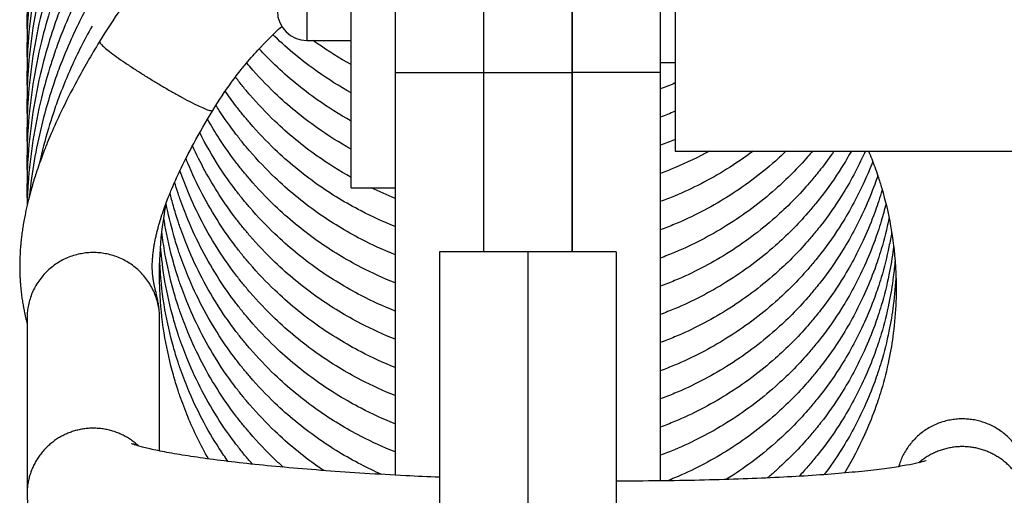
# Model space of a CAD drawing. Units: millimetres. Extents: x -3498 to 19955, y -3354 to 39653.
# Drawn here: x 11367 to 11400, y 2512 to 2528 of the extents above; entities that cross this region are included whole.
import ezdxf

# ---------------------------------------------------------------- set-up
doc = ezdxf.new("R2010")
doc.units = ezdxf.units.MM
doc.layers.add('FAKRO LOFT LADDERS', color=7, linetype='Continuous')

# ---------------------------------------------------------------- blocks, each defined once
blk = doc.blocks.new('A$C6AF374F8')
at = {"layer": 'FAKRO LOFT LADDERS', "color": 7, "linetype": 'Continuous'}
for p, q in [((652.5, 2826.459), (652.5, 2808.626)), ((655.5, 2826.459), (655.5, 2808.626)), ((655.5, 2826.459), (655.5, 2808.626)), ((658.5, 2826.459), (658.5, 2808.626)), ((658.5, 2808.626), (658.5, 2826.459)), ((661.5, 2808.626), (661.5, 2826.459)), ((651, 2804.709), (651, 2823.209)), ((662, 2821.959), (662, 2805.959)), ((649.5, 2818.209), (649.5, 2809.709)), ((649.5, 2809.709), (651, 2809.709)), ((661.5, 2808.959), (662, 2808.959)), ((652.5, 2808.626), (652.5, 2794.952)), ((652.5, 2808.626), (655.5, 2808.626)), ((655.5, 2808.626), (658.5, 2808.626)), ((655.5, 2808.626), (655.5, 2802.534)), ((655.5, 2808.626), (655.5, 2802.534)), ((658.5, 2808.626), (658.5, 2802.534)), ((658.5, 2802.534), (658.5, 2808.626)), ((661.5, 2808.626), (658.5, 2808.626)), ((661.5, 2794.759), (661.5, 2808.626)), ((662, 2805.959), (682, 2805.959)), ((651, 2804.709), (652.5, 2804.709)), ((654, 2802.534), (654, 2783.766)), ((657, 2802.534), (654, 2802.534)), ((657, 2802.534), (657, 2783.766)), ((657, 2802.534), (657, 2783.766)), ((660, 2802.534), (657, 2802.534)), ((660, 2802.534), (660, 2783.766)), ((640.003, 2800.271), (640.003, 2794.306)), ((644.503, 2795.774), (644.503, 2800.271))]:
    blk.add_line(p, q, dxfattribs=at)
blk.add_arc((649.5, 2810.709), 1, 180, 270, dxfattribs=at)
for points, knots in [([(642.212, 2818.814), (641.929, 2818.31), (641.581, 2817.616), (641.144, 2816.572), (640.938, 2815.987), (640.717, 2815.317), (640.321, 2813.907), (640.054, 2812.198), (640, 2810.773), (640, 2810.223), (640.004, 2810.011), (640.007, 2809.907)], [0, 0, 0, 0, 0.01479624, 0.02435407, 0.03030842, 0.03273012, 0.04400288, 0.0716041, 0.0810807, 0.08411898, 0.08704312, 0.08704312, 0.08704312, 0.08704312]), ([(642.212, 2817.857), (641.929, 2817.353), (641.581, 2816.659), (641.144, 2815.615), (640.938, 2815.03), (640.717, 2814.36), (640.321, 2812.95), (640.054, 2811.241), (640, 2809.816), (640, 2809.266), (640.004, 2809.054), (640.007, 2808.95)], [0, 0, 0, 0, 0.01479624, 0.02435407, 0.03030842, 0.03273012, 0.04400288, 0.0716041, 0.0810807, 0.08411898, 0.08704312, 0.08704312, 0.08704312, 0.08704312]), ([(642.212, 2816.9), (641.929, 2816.396), (641.581, 2815.702), (641.144, 2814.658), (640.938, 2814.073), (640.717, 2813.403), (640.321, 2811.993), (640.054, 2810.284), (640, 2808.859), (640, 2808.309), (640.004, 2808.097), (640.007, 2807.993)], [0, 0, 0, 0, 0.01479624, 0.02435407, 0.03030842, 0.03273012, 0.04400288, 0.0716041, 0.0810807, 0.08411898, 0.08704312, 0.08704312, 0.08704312, 0.08704312]), ([(642.212, 2815.943), (641.929, 2815.439), (641.581, 2814.745), (641.144, 2813.701), (640.938, 2813.116), (640.717, 2812.447), (640.321, 2811.037), (640.054, 2809.327), (640, 2807.902), (640, 2807.352), (640.004, 2807.14), (640.007, 2807.036)], [0, 0, 0, 0, 0.01479624, 0.02435407, 0.03030842, 0.03273012, 0.04400288, 0.0716041, 0.0810807, 0.08411898, 0.08704312, 0.08704312, 0.08704312, 0.08704312]), ([(648.5, 2815.636), (648.425, 2815.593), (647.646, 2815.128), (646.281, 2814.161), (644.893, 2812.856), (644.136, 2811.997), (643.835, 2811.631), (643.573, 2811.306), (643.067, 2810.625), (642.715, 2810.091), (642.464, 2809.678)], [0.9196551, 0.9196551, 0.9196551, 0.9196551, 0.92208936, 0.94519541, 0.96661986, 0.97548859, 0.97747875, 0.97981155, 0.98763297, 1, 1, 1, 1]), ([(642.212, 2814.987), (641.929, 2814.482), (641.581, 2813.788), (641.144, 2812.744), (640.938, 2812.159), (640.717, 2811.49), (640.321, 2810.08), (640.054, 2808.37), (640, 2806.945), (640, 2806.395), (640.004, 2806.183), (640.007, 2806.079)], [0, 0, 0, 0, 0.01479624, 0.02435407, 0.03030842, 0.03273012, 0.04400288, 0.0716041, 0.0810807, 0.08411898, 0.08704312, 0.08704312, 0.08704312, 0.08704312]), ([(642.212, 2814.03), (641.929, 2813.525), (641.581, 2812.831), (641.144, 2811.787), (640.938, 2811.202), (640.717, 2810.533), (640.321, 2809.123), (640.054, 2807.413), (640, 2805.988), (640, 2805.438), (640.004, 2805.226), (640.007, 2805.122)], [0, 0, 0, 0, 0.01479624, 0.02435407, 0.03030842, 0.03273012, 0.04400288, 0.0716041, 0.0810807, 0.08411898, 0.08704312, 0.08704312, 0.08704312, 0.08704312]), ([(642.212, 2813.073), (641.929, 2812.568), (641.581, 2811.874), (641.144, 2810.83), (640.938, 2810.245), (640.717, 2809.576), (640.321, 2808.166), (640.054, 2806.456), (640, 2805.031), (640, 2804.482), (640.004, 2804.269), (640.007, 2804.165)], [0, 0, 0, 0, 0.01479624, 0.02435407, 0.03030842, 0.03273012, 0.04400288, 0.0716041, 0.0810807, 0.08411898, 0.08704312, 0.08704312, 0.08704312, 0.08704312]), ([(642.212, 2812.116), (641.929, 2811.611), (641.581, 2810.917), (641.144, 2809.873), (640.938, 2809.288), (640.717, 2808.619), (640.321, 2807.209), (640.068, 2805.587), (640.011, 2804.358), (640.005, 2804.11)], [0, 0, 0, 0, 0.01479624, 0.02435407, 0.03030842, 0.03273012, 0.04400288, 0.0716041, 0.07859814, 0.07859814, 0.07859814, 0.07859814]), ([(642.212, 2811.159), (641.929, 2810.654), (641.581, 2809.96), (641.144, 2808.916), (640.938, 2808.331), (640.717, 2807.662), (640.369, 2806.424), (640.164, 2805.233), (640.085, 2804.433)], [0, 0, 0, 0, 0.01479624, 0.02435407, 0.03030842, 0.03273012, 0.04400288, 0.06656901, 0.06656901, 0.06656901, 0.06656901]), ([(642.212, 2810.202), (641.929, 2809.697), (641.581, 2809.003), (641.144, 2807.959), (640.938, 2807.374), (640.717, 2806.705), (640.551, 2806.115), (640.432, 2805.6), (640.404, 2805.476)], [0, 0, 0, 0, 0.01479624, 0.02435407, 0.03030842, 0.03273012, 0.04400288, 0.04758995, 0.04758995, 0.04758995, 0.04758995]), ([(646.308, 2807.337), (646.526, 2807.699), (646.804, 2808.115), (647.204, 2808.642), (647.494, 2808.997), (647.936, 2809.506), (648.364, 2809.933), (648.646, 2810.189)], [0, 0, 0, 0, 0.01463458, 0.02152642, 0.02393861, 0.0324563, 0.04699749, 0.04699749, 0.04699749, 0.04699749]), ([(642.464, 2809.678), (642.168, 2809.19), (641.759, 2808.481), (641.19, 2807.376), (640.885, 2806.697), (640.706, 2806.273), (640.572, 2805.935), (640.442, 2805.591), (640.322, 2805.237), (640.24, 2804.981), (640.171, 2804.75), (640.111, 2804.536), (640.056, 2804.323), (640.009, 2804.127), (639.965, 2803.929), (639.924, 2803.728), (639.886, 2803.523), (639.852, 2803.31), (639.825, 2803.116), (639.805, 2802.946), (639.79, 2802.801), (639.778, 2802.659), (639.766, 2802.472), (639.757, 2802.259), (639.754, 2802.063), (639.755, 2801.887), (639.76, 2801.727), (639.769, 2801.564), (639.779, 2801.429), (639.789, 2801.312), (639.8, 2801.209), (639.81, 2801.119), (639.821, 2801.035), (639.833, 2800.955), (639.846, 2800.867), (639.86, 2800.781), (639.874, 2800.702), (639.888, 2800.628), (639.903, 2800.553), (639.919, 2800.478), (639.933, 2800.411), (639.949, 2800.339), (639.972, 2800.241), (639.99, 2800.164), (640.001, 2800.12), (640.003, 2800.108)], [0, 0, 0, 0, 0.0986347, 0.1727403, 0.2238111, 0.2454886, 0.2588707, 0.2944343, 0.3160308, 0.3324122, 0.3475692, 0.3643749, 0.3772927, 0.3927407, 0.4060346, 0.4201546, 0.4366457, 0.4515598, 0.4682153, 0.4814889, 0.4917522, 0.5030605, 0.5161658, 0.5385201, 0.5582101, 0.5694514, 0.5880993, 0.6049816, 0.6193055, 0.6314881, 0.6438925, 0.6548874, 0.6638536, 0.6747024, 0.6859165, 0.6988182, 0.7108859, 0.7208869, 0.7335088, 0.7482843, 0.7601763, 0.7713223, 0.7915841, 0.8246753, 0.8373771, 0.8373771, 0.8373771, 0.8373771]), ([(651, 2807.934), (650.606, 2808.154), (649.696, 2808.726), (648.84, 2809.432), (648.369, 2809.886), (648.347, 2809.907)], [0.74690974, 0.74690974, 0.74690974, 0.74690974, 0.76411458, 0.78785209, 0.78904584, 0.78904584, 0.78904584, 0.78904584]), ([(651, 2808.891), (650.606, 2809.111), (650.176, 2809.381), (649.764, 2809.676), (649.719, 2809.709)], [0.74690974, 0.74690974, 0.74690974, 0.74690974, 0.76411458, 0.76623577, 0.76623577, 0.76623577, 0.76623577]), ([(651, 2806.977), (650.606, 2807.197), (649.696, 2807.769), (648.668, 2808.617), (648.052, 2809.242), (647.879, 2809.429)], [0.74690974, 0.74690974, 0.74690974, 0.74690974, 0.76411458, 0.78785209, 0.79754467, 0.79754467, 0.79754467, 0.79754467]), ([(651, 2806.02), (650.606, 2806.24), (649.696, 2806.813), (648.546, 2807.76), (647.795, 2808.552), (647.493, 2808.908), (647.458, 2808.951)], [0.74690974, 0.74690974, 0.74690974, 0.74690974, 0.76411458, 0.78785209, 0.80355627, 0.80564509, 0.80564509, 0.80564509, 0.80564509]), ([(651, 2805.063), (650.606, 2805.283), (649.696, 2805.856), (648.546, 2806.803), (647.75, 2807.643), (647.326, 2808.15), (647.166, 2808.354), (647.082, 2808.464), (647.076, 2808.472)], [0.74690974, 0.74690974, 0.74690974, 0.74690974, 0.76411458, 0.78785209, 0.80355627, 0.80814827, 0.81302824, 0.81341677, 0.81341677, 0.81341677, 0.81341677]), ([(652.5, 2803.394), (652.106, 2803.551), (651.19, 2803.968), (649.796, 2804.816), (648.546, 2805.847), (647.75, 2806.686), (647.326, 2807.193), (647.044, 2807.552), (646.848, 2807.823), (646.73, 2807.994)], [0.72577208, 0.72577208, 0.72577208, 0.72577208, 0.74197237, 0.76411458, 0.78785209, 0.80355627, 0.80814827, 0.81302824, 0.82091399, 0.82091399, 0.82091399, 0.82091399]), ([(662, 2808.265), (661.994, 2808.262), (661.829, 2808.193), (661.662, 2808.127), (661.5, 2808.067)], [0.601137025, 0.601137025, 0.601137025, 0.601137025, 0.601388786, 0.608056256, 0.608056256, 0.608056256, 0.608056256]), ([(644.503, 2800.271), (644.503, 2800.286), (644.503, 2800.353), (644.499, 2800.43), (644.493, 2800.517), (644.486, 2800.589), (644.477, 2800.66), (644.467, 2800.73), (644.448, 2800.847), (644.424, 2800.964), (644.393, 2801.101), (644.37, 2801.196), (644.35, 2801.283), (644.337, 2801.338), (644.327, 2801.384), (644.318, 2801.425), (644.311, 2801.46), (644.305, 2801.492), (644.299, 2801.523), (644.294, 2801.555), (644.288, 2801.588), (644.283, 2801.621), (644.279, 2801.655), (644.274, 2801.693), (644.269, 2801.739), (644.264, 2801.789), (644.261, 2801.841), (644.258, 2801.889), (644.256, 2801.934), (644.255, 2801.98), (644.254, 2802.028), (644.255, 2802.082), (644.256, 2802.149), (644.259, 2802.224), (644.265, 2802.305), (644.272, 2802.397), (644.285, 2802.514), (644.305, 2802.66), (644.334, 2802.837), (644.371, 2803.016), (644.413, 2803.197), (644.449, 2803.337), (644.497, 2803.511), (644.564, 2803.732), (644.68, 2804.077), (644.802, 2804.401), (644.981, 2804.83), (645.226, 2805.382), (645.705, 2806.314), (646.059, 2806.929), (646.307, 2807.337)], [0, 0, 0, 0, 0.010625, 0.02562, 0.041329, 0.055085, 0.066942, 0.082988, 0.100303, 0.147036, 0.177569, 0.22867, 0.255941, 0.275148, 0.297169, 0.312593, 0.326597, 0.33973, 0.351956, 0.36365, 0.376489, 0.388417, 0.398596, 0.411083, 0.425268, 0.441413, 0.455323, 0.467718, 0.477557, 0.487124, 0.498734, 0.508153, 0.518851, 0.536314, 0.5469, 0.556955, 0.577209, 0.594375, 0.610567, 0.636879, 0.649796, 0.662389, 0.676088, 0.6962, 0.720565, 0.76239, 0.777826, 0.824021, 0.902756, 1, 1, 1, 1]), ([(652.5, 2802.437), (652.106, 2802.594), (651.19, 2803.011), (649.796, 2803.859), (648.546, 2804.89), (647.75, 2805.729), (647.326, 2806.236), (646.969, 2806.69), (646.667, 2807.121), (646.454, 2807.457), (646.417, 2807.516)], [0.7257721, 0.7257721, 0.7257721, 0.7257721, 0.7419724, 0.7641146, 0.7878521, 0.8035563, 0.8081483, 0.8130282, 0.8255331, 0.8281792, 0.8281792, 0.8281792, 0.8281792]), ([(662, 2807.308), (661.994, 2807.305), (661.829, 2807.236), (661.662, 2807.17), (661.5, 2807.11)], [0.601137025, 0.601137025, 0.601137025, 0.601137025, 0.601388786, 0.608056256, 0.608056256, 0.608056256, 0.608056256]), ([(652.5, 2801.48), (652.106, 2801.637), (651.19, 2802.054), (649.796, 2802.902), (648.546, 2803.933), (647.75, 2804.772), (647.326, 2805.28), (646.969, 2805.733), (646.559, 2806.317), (646.256, 2806.818), (646.13, 2807.042)], [0.7257721, 0.7257721, 0.7257721, 0.7257721, 0.7419724, 0.7641146, 0.7878521, 0.8035563, 0.8081483, 0.8130282, 0.8255331, 0.8353142, 0.8353142, 0.8353142, 0.8353142]), ([(652.5, 2800.523), (652.106, 2800.68), (651.19, 2801.097), (649.796, 2801.945), (648.546, 2802.976), (647.75, 2803.815), (647.326, 2804.323), (646.969, 2804.776), (646.451, 2805.514), (646.065, 2806.186), (645.865, 2806.583)], [0.7257721, 0.7257721, 0.7257721, 0.7257721, 0.7419724, 0.7641146, 0.7878521, 0.8035563, 0.8081483, 0.8130282, 0.8255331, 0.842476, 0.842476, 0.842476, 0.842476]), ([(662, 2806.351), (661.994, 2806.348), (661.829, 2806.279), (661.662, 2806.213), (661.5, 2806.153)], [0.601137025, 0.601137025, 0.601137025, 0.601137025, 0.601388786, 0.608056256, 0.608056256, 0.608056256, 0.608056256]), ([(652.5, 2799.566), (652.106, 2799.723), (651.19, 2800.14), (649.796, 2800.988), (648.546, 2802.019), (647.75, 2802.858), (647.326, 2803.366), (646.969, 2803.819), (646.342, 2804.712), (645.88, 2805.56), (645.62, 2806.138)], [0.7257721, 0.7257721, 0.7257721, 0.7257721, 0.7419724, 0.7641146, 0.7878521, 0.8035563, 0.8081483, 0.8130282, 0.8255331, 0.8496813, 0.8496813, 0.8496813, 0.8496813]), ([(668.457, 2805.959), (668.447, 2805.936), (668.212, 2805.412), (667.744, 2804.539), (667.142, 2803.68), (666.742, 2803.179), (666.26, 2802.607), (665.306, 2801.647), (663.801, 2800.524), (662.441, 2799.822), (661.662, 2799.514), (661.5, 2799.454)], [0.4813646, 0.4813646, 0.4813646, 0.4813646, 0.4823798, 0.5037972, 0.5199113, 0.5232153, 0.5287658, 0.5490172, 0.5757596, 0.6013888, 0.6080563, 0.6080563, 0.6080563, 0.6080563]), ([(667.98, 2805.959), (667.874, 2805.768), (667.553, 2805.224), (667.142, 2804.637), (666.742, 2804.136), (666.26, 2803.564), (665.306, 2802.604), (663.801, 2801.481), (662.441, 2800.778), (661.662, 2800.471), (661.5, 2800.411)], [0.4952841, 0.4952841, 0.4952841, 0.4952841, 0.5037972, 0.5199113, 0.5232153, 0.5287658, 0.5490172, 0.5757596, 0.6013888, 0.6080563, 0.6080563, 0.6080563, 0.6080563]), ([(667.39, 2805.959), (667.246, 2805.747), (667.044, 2805.471), (666.742, 2805.093), (666.26, 2804.521), (665.306, 2803.56), (663.801, 2802.438), (662.441, 2801.735), (661.662, 2801.428), (661.5, 2801.368)], [0.50990513, 0.50990513, 0.50990513, 0.50990513, 0.51991134, 0.52321526, 0.52876582, 0.54901718, 0.57575959, 0.60138879, 0.60805626, 0.60805626, 0.60805626, 0.60805626]), ([(666.665, 2805.959), (666.612, 2805.895), (666.219, 2805.436), (665.306, 2804.517), (663.801, 2803.395), (662.441, 2802.692), (661.662, 2802.385), (661.5, 2802.325)], [0.52550406, 0.52550406, 0.52550406, 0.52550406, 0.52876582, 0.54901718, 0.57575959, 0.60138879, 0.60805626, 0.60805626, 0.60805626, 0.60805626]), ([(665.772, 2805.959), (665.651, 2805.843), (665.022, 2805.262), (663.801, 2804.352), (662.441, 2803.649), (661.662, 2803.342), (661.5, 2803.282)], [0.54249413, 0.54249413, 0.54249413, 0.54249413, 0.54901718, 0.57575959, 0.60138879, 0.60805626, 0.60805626, 0.60805626, 0.60805626]), ([(664.649, 2805.959), (664.357, 2805.74), (663.511, 2805.159), (662.441, 2804.606), (661.662, 2804.299), (661.5, 2804.239)], [0.56161001, 0.56161001, 0.56161001, 0.56161001, 0.57575959, 0.60138879, 0.60805626, 0.60805626, 0.60805626, 0.60805626]), ([(663.169, 2805.959), (662.784, 2805.748), (662.232, 2805.481), (661.662, 2805.256), (661.5, 2805.196)], [0.58439554, 0.58439554, 0.58439554, 0.58439554, 0.60138879, 0.60805626, 0.60805626, 0.60805626, 0.60805626]), ([(668.562, 2805.959), (668.636, 2805.782), (668.747, 2805.498), (668.894, 2805.076), (669.101, 2804.415), (669.359, 2803.322), (669.485, 2802.175), (669.503, 2801.317), (669.49, 2800.635), (669.424, 2799.83), (669.257, 2798.821), (669.066, 2798.06), (668.886, 2797.492), (668.708, 2796.982), (668.368, 2796.146), (667.997, 2795.442), (667.744, 2795.025)], [0.3529282, 0.3529282, 0.3529282, 0.3529282, 0.3604392, 0.3648494, 0.3703977, 0.3875339, 0.4086629, 0.4155153, 0.4211827, 0.4354111, 0.4471506, 0.4612339, 0.4661463, 0.4704404, 0.4823798, 0.5014147, 0.5014147, 0.5014147, 0.5014147]), ([(652.5, 2798.61), (652.106, 2798.766), (651.19, 2799.183), (649.796, 2800.031), (648.546, 2801.062), (647.75, 2801.901), (647.326, 2802.409), (646.969, 2802.862), (646.265, 2803.865), (645.727, 2804.891), (645.417, 2805.656), (645.396, 2805.708)], [0.7257721, 0.7257721, 0.7257721, 0.7257721, 0.7419724, 0.7641146, 0.7878521, 0.8035563, 0.8081483, 0.8130282, 0.8255331, 0.8547934, 0.856951, 0.856951, 0.856951, 0.856951]), ([(652.5, 2797.653), (652.106, 2797.809), (651.19, 2798.226), (649.796, 2799.074), (648.546, 2800.105), (647.75, 2800.944), (647.326, 2801.452), (646.969, 2801.905), (646.265, 2802.908), (645.637, 2804.106), (645.276, 2805.059), (645.194, 2805.296)], [0.7257721, 0.7257721, 0.7257721, 0.7257721, 0.7419724, 0.7641146, 0.7878521, 0.8035563, 0.8081483, 0.8130282, 0.8255331, 0.8547934, 0.8643196, 0.8643196, 0.8643196, 0.8643196]), ([(668.705, 2805.602), (668.619, 2805.376), (668.314, 2804.646), (667.744, 2803.582), (667.142, 2802.723), (666.742, 2802.222), (666.26, 2801.65), (665.306, 2800.69), (663.801, 2799.567), (662.441, 2798.865), (661.662, 2798.557), (661.5, 2798.497)], [0.4729117, 0.4729117, 0.4729117, 0.4729117, 0.4823798, 0.5037972, 0.5199113, 0.5232153, 0.5287658, 0.5490172, 0.5757596, 0.6013888, 0.6080563, 0.6080563, 0.6080563, 0.6080563]), ([(668.876, 2805.124), (668.843, 2805.023), (668.707, 2804.634), (668.345, 2803.745), (667.744, 2802.625), (667.142, 2801.766), (666.742, 2801.265), (666.26, 2800.693), (665.306, 2799.733), (663.801, 2798.61), (662.441, 2797.908), (661.662, 2797.601), (661.5, 2797.54)], [0.4662841, 0.4662841, 0.4662841, 0.4662841, 0.4704404, 0.4823798, 0.5037972, 0.5199113, 0.5232153, 0.5287658, 0.5490172, 0.5757596, 0.6013888, 0.6080563, 0.6080563, 0.6080563, 0.6080563]), ([(652.5, 2796.696), (652.106, 2796.852), (651.19, 2797.269), (649.796, 2798.117), (648.546, 2799.148), (647.75, 2799.987), (647.326, 2800.495), (646.969, 2800.948), (646.265, 2801.951), (645.636, 2803.151), (645.251, 2804.167), (645.108, 2804.592), (645.051, 2804.777), (645.014, 2804.902)], [0.7257721, 0.7257721, 0.7257721, 0.7257721, 0.7419724, 0.7641146, 0.7878521, 0.8035563, 0.8081483, 0.8130282, 0.8255331, 0.8547934, 0.8644176, 0.8668729, 0.871826, 0.871826, 0.871826, 0.871826]), ([(669.025, 2804.645), (669.015, 2804.608), (668.969, 2804.452), (668.886, 2804.191), (668.708, 2803.681), (668.345, 2802.788), (667.744, 2801.668), (667.142, 2800.809), (666.742, 2800.308), (666.26, 2799.736), (665.306, 2798.776), (663.801, 2797.653), (662.441, 2796.951), (661.662, 2796.644), (661.5, 2796.583)], [0.4597437, 0.4597437, 0.4597437, 0.4597437, 0.4612339, 0.4661463, 0.4704404, 0.4823798, 0.5037972, 0.5199113, 0.5232153, 0.5287658, 0.5490172, 0.5757596, 0.6013888, 0.6080563, 0.6080563, 0.6080563, 0.6080563]), ([(652.5, 2795.739), (652.106, 2795.895), (651.19, 2796.312), (649.796, 2797.16), (648.546, 2798.191), (647.75, 2799.03), (647.326, 2799.538), (646.969, 2799.991), (646.265, 2800.994), (645.636, 2802.195), (645.251, 2803.21), (645.092, 2803.685), (644.976, 2804.064), (644.892, 2804.386), (644.857, 2804.531)], [0.7257721, 0.7257721, 0.7257721, 0.7257721, 0.7419724, 0.7641146, 0.7878521, 0.8035563, 0.8081483, 0.8130282, 0.8255331, 0.8547934, 0.8644176, 0.8668729, 0.8738375, 0.8795268, 0.8795268, 0.8795268, 0.8795268]), ([(646.162, 2795.503), (645.898, 2795.966), (645.552, 2796.673), (645.251, 2797.469), (645.092, 2797.943), (644.894, 2798.591), (644.653, 2799.657), (644.523, 2800.79), (644.498, 2801.609), (644.505, 2802.459), (644.576, 2803.301), (644.699, 2804.022), (644.742, 2804.24)], [0.834498, 0.834498, 0.834498, 0.834498, 0.8547934, 0.8644176, 0.8668729, 0.8738375, 0.8902046, 0.9084224, 0.9172073, 0.9213604, 0.940817, 0.9492547, 0.9492547, 0.9492547, 0.9492547]), ([(652.032, 2794.978), (651.799, 2795.082), (651.045, 2795.444), (649.796, 2796.203), (648.546, 2797.234), (647.75, 2798.074), (647.326, 2798.581), (646.969, 2799.034), (646.265, 2800.037), (645.636, 2801.238), (645.251, 2802.254), (645.092, 2802.728), (644.917, 2803.3), (644.795, 2803.821), (644.728, 2804.165)], [0.7322289, 0.7322289, 0.7322289, 0.7322289, 0.7419724, 0.7641146, 0.7878521, 0.8035563, 0.8081483, 0.8130282, 0.8255331, 0.8547934, 0.8644176, 0.8668729, 0.8738375, 0.8872026, 0.8872026, 0.8872026, 0.8872026]), ([(669.153, 2804.166), (669.105, 2803.969), (669.019, 2803.652), (668.886, 2803.234), (668.708, 2802.724), (668.345, 2801.831), (667.744, 2800.711), (667.142, 2799.852), (666.742, 2799.351), (666.26, 2798.779), (665.306, 2797.819), (663.801, 2796.696), (662.441, 2795.994), (661.662, 2795.687), (661.5, 2795.627)], [0.4532772, 0.4532772, 0.4532772, 0.4532772, 0.4612339, 0.4661463, 0.4704404, 0.4823798, 0.5037972, 0.5199113, 0.5232153, 0.5287658, 0.5490172, 0.5757596, 0.6013888, 0.6080563, 0.6080563, 0.6080563, 0.6080563]), ([(650.071, 2795.108), (649.998, 2795.157), (649.414, 2795.561), (648.546, 2796.277), (647.75, 2797.117), (647.326, 2797.624), (646.969, 2798.077), (646.265, 2799.08), (645.636, 2800.281), (645.251, 2801.297), (645.092, 2801.771), (644.894, 2802.419), (644.741, 2803.099), (644.658, 2803.605), (644.645, 2803.688)], [0.7607781, 0.7607781, 0.7607781, 0.7607781, 0.7641146, 0.7878521, 0.8035563, 0.8081483, 0.8130282, 0.8255331, 0.8547934, 0.8644176, 0.8668729, 0.8738375, 0.8902046, 0.8933733, 0.8933733, 0.8933733, 0.8933733]), ([(669.26, 2803.687), (669.259, 2803.68), (669.186, 2803.322), (669.066, 2802.844), (668.886, 2802.277), (668.708, 2801.767), (668.345, 2800.874), (667.744, 2799.754), (667.142, 2798.895), (666.742, 2798.394), (666.26, 2797.822), (665.306, 2796.862), (663.801, 2795.739), (662.517, 2795.076), (661.821, 2794.793), (661.74, 2794.761)], [0.4468827, 0.4468827, 0.4468827, 0.4468827, 0.4471506, 0.4612339, 0.4661463, 0.4704404, 0.4823798, 0.5037972, 0.5199113, 0.5232153, 0.5287658, 0.5490172, 0.5757596, 0.6013888, 0.6047578, 0.6047578, 0.6047578, 0.6047578]), ([(648.701, 2795.222), (648.604, 2795.309), (648.206, 2795.678), (647.75, 2796.16), (647.326, 2796.667), (646.969, 2797.12), (646.265, 2798.123), (645.636, 2799.324), (645.251, 2800.34), (645.092, 2800.814), (644.894, 2801.462), (644.705, 2802.299), (644.609, 2802.966), (644.582, 2803.209)], [0.7828839, 0.7828839, 0.7828839, 0.7828839, 0.7878521, 0.8035563, 0.8081483, 0.8130282, 0.8255331, 0.8547934, 0.8644176, 0.8668729, 0.8738375, 0.8902046, 0.8994948, 0.8994948, 0.8994948, 0.8994948]), ([(669.347, 2803.208), (669.32, 2803.042), (669.225, 2802.522), (669.066, 2801.887), (668.886, 2801.32), (668.708, 2800.81), (668.345, 2799.917), (667.744, 2798.797), (667.142, 2797.938), (666.742, 2797.437), (666.26, 2796.865), (665.306, 2795.905), (664.327, 2795.174), (663.735, 2794.807), (663.73, 2794.803)], [0.4405358, 0.4405358, 0.4405358, 0.4405358, 0.4471506, 0.4612339, 0.4661463, 0.4704404, 0.4823798, 0.5037972, 0.5199113, 0.5232153, 0.5287658, 0.5490172, 0.5757596, 0.5760122, 0.5760122, 0.5760122, 0.5760122]), ([(647.653, 2795.325), (647.623, 2795.359), (647.515, 2795.484), (647.326, 2795.71), (646.969, 2796.164), (646.265, 2797.166), (645.636, 2798.367), (645.251, 2799.383), (645.092, 2799.857), (644.894, 2800.505), (644.67, 2801.498), (644.567, 2802.326), (644.536, 2802.729)], [0.8018246, 0.8018246, 0.8018246, 0.8018246, 0.8035563, 0.8081483, 0.8130282, 0.8255331, 0.8547934, 0.8644176, 0.8668729, 0.8738375, 0.8902046, 0.90558, 0.90558, 0.90558, 0.90558]), ([(669.414, 2802.729), (669.41, 2802.699), (669.37, 2802.372), (669.257, 2801.692), (669.066, 2800.93), (668.886, 2800.363), (668.708, 2799.853), (668.345, 2798.96), (667.744, 2797.84), (667.142, 2796.981), (666.742, 2796.48), (666.26, 2795.908), (665.707, 2795.351), (665.22, 2794.933), (665.128, 2794.856)], [0.434226, 0.434226, 0.434226, 0.434226, 0.4354111, 0.4471506, 0.4612339, 0.4661463, 0.4704404, 0.4823798, 0.5037972, 0.5199113, 0.5232153, 0.5287658, 0.5490172, 0.5536894, 0.5536894, 0.5536894, 0.5536894]), ([(646.825, 2795.418), (646.723, 2795.562), (646.194, 2796.345), (645.636, 2797.41), (645.251, 2798.426), (645.092, 2798.9), (644.894, 2799.548), (644.653, 2800.614), (644.539, 2801.603), (644.512, 2802.166), (644.509, 2802.251)], [0.81882328, 0.81882328, 0.81882328, 0.81882328, 0.82553311, 0.85479337, 0.86441761, 0.86687289, 0.8738375, 0.89020459, 0.90842239, 0.91167152, 0.91167152, 0.91167152, 0.91167152]), ([(669.462, 2802.252), (669.447, 2802.062), (669.396, 2801.574), (669.257, 2800.735), (669.066, 2799.973), (668.886, 2799.406), (668.708, 2798.896), (668.345, 2798.003), (667.744, 2796.883), (667.142, 2796.024), (666.742, 2795.523), (666.5, 2795.236), (666.305, 2795.02), (666.203, 2794.912)], [0.4279247, 0.4279247, 0.4279247, 0.4279247, 0.4354111, 0.4471506, 0.4612339, 0.4661463, 0.4704404, 0.4823798, 0.5037972, 0.5199113, 0.5232153, 0.5287658, 0.5345329, 0.5345329, 0.5345329, 0.5345329]), ([(669.49, 2801.773), (669.477, 2801.423), (669.422, 2800.774), (669.257, 2799.778), (669.066, 2799.017), (668.886, 2798.449), (668.708, 2797.939), (668.345, 2797.046), (667.775, 2795.985), (667.267, 2795.246), (667.058, 2794.969)], [0.42167111, 0.42167111, 0.42167111, 0.42167111, 0.43541107, 0.44715062, 0.4612339, 0.46614635, 0.47044039, 0.48237979, 0.5037972, 0.51731617, 0.51731617, 0.51731617, 0.51731617]), ([(654, 2794.88), (653.616, 2794.896), (652.757, 2794.936), (651.459, 2795.01), (650.129, 2795.101), (648.879, 2795.203), (647.724, 2795.314), (646.679, 2795.433), (645.76, 2795.556), (644.982, 2795.68), (644.361, 2795.799), (643.91, 2795.906), (643.636, 2795.988), (643.558, 2796.02), (643.555, 2796.022), (643.555, 2796.022)], [0.5658488, 0.5658488, 0.5658488, 0.5658488, 0.5909435, 0.622459, 0.6539009, 0.6852332, 0.716403, 0.7473277, 0.7778743, 0.8078201, 0.8367877, 0.8641599, 0.8890548, 0.9105939, 0.9126834, 0.9126834, 0.9126834, 0.9126834]), ([(670.52, 2795.445), (670.52, 2795.446), (670.472, 2795.427), (670.256, 2795.367), (669.858, 2795.284), (669.286, 2795.193), (668.553, 2795.101), (667.674, 2795.015), (666.664, 2794.938), (665.539, 2794.873), (664.315, 2794.82), (663.006, 2794.781), (661.629, 2794.757), (660.613, 2794.751), (660.065, 2794.751), (660, 2794.751)], [0.0896406, 0.0896406, 0.0896406, 0.0896406, 0.1072304, 0.1307875, 0.157199, 0.1855546, 0.2151255, 0.2454412, 0.2762205, 0.3072962, 0.3385663, 0.3699665, 0.4014545, 0.4330005, 0.4372412, 0.4372412, 0.4372412, 0.4372412]), ([(640.003, 2794.306), (640.004, 2794.084), (640.055, 2793.712), (640.277, 2793.139), (640.604, 2792.685), (641.002, 2792.313), (641.489, 2792.007), (642.106, 2791.742), (642.87, 2791.519), (643.803, 2791.318), (644.782, 2791.151), (645.844, 2791.001), (646.998, 2790.866), (648.241, 2790.742), (649.564, 2790.631), (650.957, 2790.533), (652.407, 2790.448), (653.435, 2790.4), (653.969, 2790.377), (654, 2790.376)], [0, 0, 0, 0, 0.0142153, 0.0285278, 0.0431183, 0.0588227, 0.0780249, 0.1079527, 0.1503651, 0.1860385, 0.2192032, 0.2513325, 0.2829307, 0.3142227, 0.3453249, 0.3763047, 0.4072039, 0.4380511, 0.4399495, 0.4399495, 0.4399495, 0.4399495])]:
    blk.add_open_spline(points, degree=3, knots=knots, dxfattribs=at)
for points, weights in [([(642.464, 2809.678), (642.366, 2809.514), (644.287, 2808.344), (646.208, 2807.174), (646.307, 2807.337)], [1, 0.707169647866, 1, 0.707169647858, 1]), ([(644.503, 2800.271), (644.503, 2802.51), (642.253, 2802.51), (640.003, 2802.51), (640.003, 2800.271)], [1, 0.707106781186, 1, 0.707106781187, 1]), ([(673.997, 2794.623), (673.997, 2796.568), (672.061, 2796.84), (670.125, 2797.111), (669.584, 2795.242)], [1, 0.754862844323, 1, 0.754862844323, 1]), ([(643.788, 2795.944), (642.709, 2796.945), (641.356, 2796.36), (640.003, 2795.774), (640.003, 2794.306)], [1, 0.836312526044, 1, 0.836312526045, 1]), ([(673.997, 2793.682), (673.997, 2795.12), (672.682, 2795.718), (671.368, 2796.316), (670.275, 2795.376)], [1, 0.841392197328, 1, 0.841392197329, 1])]:
    blk.add_rational_spline(points, weights, degree=2, knots=[0, 0, 0, 0.5, 0.5, 1, 1, 1], dxfattribs=at)
blk.add_open_spline([(652.5, 2804.351), (652.224, 2804.461), (651.951, 2804.58), (651.683, 2804.709)], degree=3, dxfattribs=at)

msp = doc.modelspace()

# ---------------------------------------------------------------- block references
at = {"layer": 'FAKRO LOFT LADDERS'}
msp.add_blockref('A$C6AF374F8', (10727.22231, -282.23464), dxfattribs=at)

doc.saveas('drawing.dxf')
